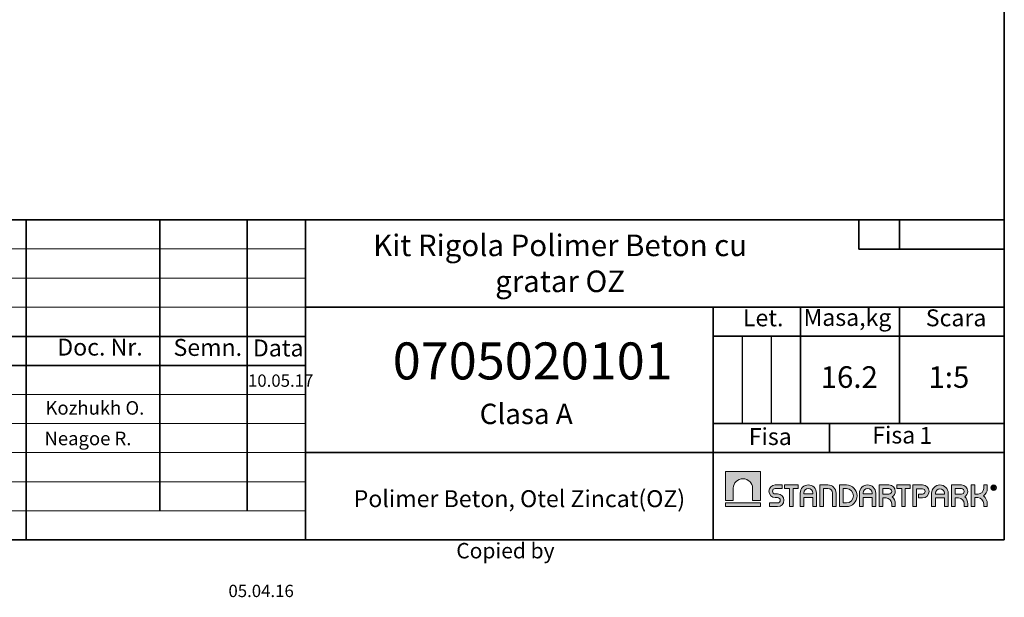
# Model space of a CAD drawing. Units: millimetres. Extents: x 40 to 2075, y -24 to 1455.
# Drawn here: x 1230 to 2075, y -24 to 472 of the extents above; entities that cross this region are included whole.
import ezdxf

# ---------------------------------------------------------------- set-up
doc = ezdxf.new("R2010")
doc.units = ezdxf.units.MM
doc.header["$LTSCALE"] = 5
doc.linetypes.add('SLD-Solid', pattern=[0])
doc.layers.add('_U+0421_U+043B_U+043E_U+0439 1', color=7, linetype='Continuous')
doc.layers.add('FORMAT', color=7, linetype='SLD-Solid')
doc.styles.add('SLDTEXTSTYLE0', font='calibrii.ttf')
doc.styles.add('SLDTEXTSTYLE1', font='calibriz.ttf')

# ---------------------------------------------------------------- blocks, each defined once
blk = doc.blocks.new('SW_NOTE_0')
at = {"layer": 'FORMAT', "color": 0, "insert": (158.3, 24.69), "char_height": 18.5208, "attachment_point": 2, "style": 'SLDTEXTSTYLE0'}
blk.add_mtext('Kit Rigola Polimer Beton cu\\Pgratar OZ', dxfattribs=at)
blk = doc.blocks.new('block 4')
at = {"layer": '_U+0421_U+043B_U+043E_U+0439 1', "true_color": 0x00928d}
h = blk.add_hatch(color=134, dxfattribs=at)
h.dxf.hatch_style = 2
edge = h.paths.add_edge_path()
edge.add_spline(control_points=[(3333.344, -202.7044), (3333.344, -202.7044), (3407.836, -202.7044), (3407.836, -202.7044), (3407.836, -202.7044), (3407.836, -264.3535), (3407.836, -264.3535), (3407.836, -264.3535), (3391.0415, -264.3535), (3391.0415, -264.3535), (3391.0415, -264.3535), (3391.0415, -238.1975), (3391.0415, -238.1975), (3391.0415, -227.0817), (3381.8374, -217.9863), (3370.59, -217.9863), (3359.3392, -217.9863), (3350.1385, -227.0817), (3350.1385, -238.1975), (3350.1385, -238.1975), (3350.1385, -264.3535), (3350.1385, -264.3535), (3350.1385, -264.3535), (3333.344, -264.3535), (3333.344, -264.3535), (3333.344, -264.3535), (3333.344, -202.7044), (3333.344, -202.7044)], knot_values=[0, 0, 0, 0, 1, 1, 1, 2, 2, 2, 3, 3, 3, 4, 4, 4, 5, 5, 5, 6, 6, 6, 7, 7, 7, 8, 8, 8, 9, 9, 9, 9], degree=3, periodic=0)
h = blk.add_hatch(color=134, dxfattribs=at)
h.dxf.hatch_style = 2
h.paths.add_polyline_path([(3333.344, -269.4897), (3407.836, -269.4897), (3407.836, -277.1941), (3333.344, -277.1941)])
at = {"layer": '_U+0421_U+043B_U+043E_U+0439 1', "lineweight": 0}
blk.add_lwpolyline([(3333.344, -269.4897), (3407.836, -269.4897), (3407.836, -277.1941), (3333.344, -277.1941), (3333.344, -269.4897)], dxfattribs=at)
blk.add_open_spline([(3333.344, -202.7044), (3333.344, -202.7044), (3407.836, -202.7044), (3407.836, -202.7044), (3407.836, -202.7044), (3407.836, -264.3535), (3407.836, -264.3535), (3407.836, -264.3535), (3391.0415, -264.3535), (3391.0415, -264.3535), (3391.0415, -264.3535), (3391.0415, -238.1975), (3391.0415, -238.1975), (3391.0415, -227.0817), (3381.8374, -217.9863), (3370.59, -217.9863), (3359.3392, -217.9863), (3350.1385, -227.0817), (3350.1385, -238.1975), (3350.1385, -238.1975), (3350.1385, -264.3535), (3350.1385, -264.3535), (3350.1385, -264.3535), (3333.344, -264.3535), (3333.344, -264.3535), (3333.344, -264.3535), (3333.344, -202.7044), (3333.344, -202.7044)], degree=3, knots=[0, 0, 0, 0, 1, 1, 1, 2, 2, 2, 3, 3, 3, 4, 4, 4, 5, 5, 5, 6, 6, 6, 7, 7, 7, 8, 8, 8, 9, 9, 9, 9], dxfattribs=at)
blk = doc.blocks.new('block 5')
at = {"layer": '_U+0421_U+043B_U+043E_U+0439 1', "true_color": 0x00928d}
h = blk.add_hatch(color=134, dxfattribs=at)
h.dxf.hatch_style = 2
edge = h.paths.add_edge_path()
edge.add_spline(control_points=[(3444.1839, -250.2545), (3444.1839, -250.2545), (3442.8431, -250.2545), (3442.8431, -250.2545), (3442.8431, -250.2545), (3439.2467, -250.2545), (3439.2467, -250.2545), (3436.0235, -250.2545), (3433.4051, -247.6833), (3433.4051, -244.5233), (3433.4051, -241.3632), (3436.0235, -238.7921), (3439.2467, -238.7921), (3439.2467, -238.7921), (3453.8428, -238.7921), (3453.8428, -238.7921), (3453.8428, -238.7921), (3453.8428, -231.1575), (3453.8428, -231.1575), (3453.8428, -231.1575), (3439.2467, -231.1575), (3439.2467, -231.1575), (3431.8172, -231.1575), (3425.7705, -237.1568), (3425.7705, -244.5233), (3425.7705, -251.8897), (3431.8172, -258.0971), (3439.2467, -258.0971), (3439.2467, -258.0971), (3442.8431, -258.0971), (3442.8431, -258.0971), (3442.8431, -258.0971), (3444.1839, -258.0971), (3444.1839, -258.0971), (3447.4071, -258.0971), (3450.0255, -260.6683), (3450.0255, -263.8283), (3450.0255, -266.9884), (3447.4071, -269.5595), (3444.1839, -269.5595), (3444.1839, -269.5595), (3427.0377, -269.5595), (3427.0377, -269.5595), (3427.0377, -269.5595), (3427.0377, -277.1941), (3427.0377, -277.1941), (3427.0377, -277.1941), (3444.1839, -277.1941), (3444.1839, -277.1941), (3451.6134, -277.1941), (3457.6601, -271.1947), (3457.6601, -263.8283), (3457.6601, -256.4619), (3451.6134, -250.2545), (3444.1839, -250.2545)], knot_values=[0, 0, 0, 0, 1, 1, 1, 2, 2, 2, 3, 3, 3, 4, 4, 4, 5, 5, 5, 6, 6, 6, 7, 7, 7, 8, 8, 8, 9, 9, 9, 10, 10, 10, 11, 11, 11, 12, 12, 12, 13, 13, 13, 14, 14, 14, 15, 15, 15, 16, 16, 16, 17, 17, 17, 18, 18, 18, 18], degree=3, periodic=0)
h = blk.add_hatch(color=134, dxfattribs=at)
h.dxf.hatch_style = 2
h.paths.add_polyline_path([(3487.9348, -231.1928), (3459.1774, -231.1928), (3459.1774, -238.7286), (3469.7908, -238.7286), (3469.7908, -277.2956), (3477.3266, -277.2956), (3477.3266, -238.7286), (3487.9348, -238.7286)])
h = blk.add_hatch(color=134, dxfattribs=at)
h.dxf.hatch_style = 2
edge = h.paths.add_edge_path()
edge.add_spline(control_points=[(3509.4837, -231.1928), (3499.9913, -231.1928), (3492.2635, -238.9206), (3492.2635, -248.413), (3492.2635, -248.413), (3492.2635, -277.2956), (3492.2635, -277.2956), (3492.2635, -277.2956), (3499.7993, -277.2956), (3499.7993, -277.2956), (3499.7993, -277.2956), (3499.7993, -257.9747), (3499.7993, -257.9747), (3506.6902, -257.9319), (3516.6665, -257.9173), (3519.1733, -257.9611), (3519.1733, -257.9611), (3519.1733, -277.2956), (3519.1733, -277.2956), (3519.1733, -277.2956), (3526.709, -277.2956), (3526.709, -277.2956), (3526.709, -277.2956), (3526.709, -248.413), (3526.709, -248.413), (3526.709, -238.9206), (3518.9812, -231.1928), (3509.4837, -231.1928)], knot_values=[0, 0, 0, 0, 1, 1, 1, 2, 2, 2, 3, 3, 3, 4, 4, 4, 5, 5, 5, 6, 6, 6, 7, 7, 7, 8, 8, 8, 9, 9, 9, 9], degree=3, periodic=0)
edge = h.paths.add_edge_path()
edge.add_spline(control_points=[(3519.1733, -250.4273), (3516.7885, -250.3475), (3507.3558, -250.3501), (3499.7993, -250.415), (3499.7993, -250.415), (3499.7993, -248.413), (3499.7993, -248.413), (3499.7993, -243.0725), (3504.1433, -238.7286), (3509.4837, -238.7286), (3514.8293, -238.7286), (3519.1733, -243.0725), (3519.1733, -248.413), (3519.1733, -248.413), (3519.1733, -250.4273), (3519.1733, -250.4273)], knot_values=[0, 0, 0, 0, 1, 1, 1, 2, 2, 2, 3, 3, 3, 4, 4, 4, 5, 5, 5, 5], degree=3, periodic=0)
h = blk.add_hatch(color=134, dxfattribs=at)
h.dxf.hatch_style = 2
edge = h.paths.add_edge_path()
edge.add_spline(control_points=[(3551.221, -231.1928), (3551.221, -231.1928), (3541.4795, -231.1928), (3541.4795, -231.1928), (3541.4795, -231.1928), (3537.7688, -231.1928), (3537.7688, -231.1928), (3537.7688, -231.1928), (3534.0009, -231.1928), (3534.0009, -231.1928), (3534.0009, -231.1928), (3534.0009, -277.2956), (3534.0009, -277.2956), (3534.0009, -277.2956), (3541.5366, -277.2956), (3541.5366, -277.2956), (3541.5366, -277.2956), (3541.4886, -238.7286), (3541.4886, -238.7286), (3541.4886, -238.7286), (3551.221, -238.7286), (3551.221, -238.7286), (3556.5615, -238.7286), (3560.9054, -243.0725), (3560.9054, -248.413), (3560.9054, -248.413), (3560.9054, -277.2956), (3560.9054, -277.2956), (3560.9054, -277.2956), (3568.4412, -277.2956), (3568.4412, -277.2956), (3568.4412, -277.2956), (3568.4412, -248.413), (3568.4412, -248.413), (3568.4412, -238.9206), (3560.7134, -231.1928), (3551.221, -231.1928)], knot_values=[0, 0, 0, 0, 1, 1, 1, 2, 2, 2, 3, 3, 3, 4, 4, 4, 5, 5, 5, 6, 6, 6, 7, 7, 7, 8, 8, 8, 9, 9, 9, 10, 10, 10, 11, 11, 11, 12, 12, 12, 12], degree=3, periodic=0)
h = blk.add_hatch(color=134, dxfattribs=at)
h.dxf.hatch_style = 2
edge = h.paths.add_edge_path()
edge.add_spline(control_points=[(3590.3327, -231.2862), (3590.3327, -231.2862), (3575.733, -231.2862), (3575.733, -231.2862), (3575.733, -231.2862), (3575.733, -277.2956), (3575.733, -277.2956), (3575.733, -277.2956), (3579.7187, -277.2956), (3579.7187, -277.2956), (3579.7187, -277.2956), (3583.3653, -277.2956), (3583.3653, -277.2956), (3583.3653, -277.2956), (3590.3327, -277.2956), (3590.3327, -277.2956), (3603.0007, -277.2956), (3613.3059, -266.9898), (3613.3059, -254.3225), (3613.3059, -241.6604), (3603.0007, -231.2862), (3590.3327, -231.2862)], knot_values=[0, 0, 0, 0, 1, 1, 1, 2, 2, 2, 3, 3, 3, 4, 4, 4, 5, 5, 5, 6, 6, 6, 7, 7, 7, 7], degree=3, periodic=0)
edge = h.paths.add_edge_path()
edge.add_spline(control_points=[(3590.3327, -269.5901), (3590.3327, -269.5901), (3583.3653, -269.5901), (3583.3653, -269.5901), (3583.3653, -269.5901), (3583.3653, -239.0598), (3583.3653, -239.0598), (3583.3653, -239.0598), (3590.3327, -239.0598), (3590.3327, -239.0598), (3598.7548, -239.0598), (3605.6, -245.9056), (3605.6, -254.3225), (3605.6, -262.7442), (3598.7548, -269.5901), (3590.3327, -269.5901)], knot_values=[0, 0, 0, 0, 1, 1, 1, 2, 2, 2, 3, 3, 3, 4, 4, 4, 5, 5, 5, 5], degree=3, periodic=0)
h = blk.add_hatch(color=134, dxfattribs=at)
h.dxf.hatch_style = 2
edge = h.paths.add_edge_path()
edge.add_spline(control_points=[(3635.5001, -231.1928), (3626.0078, -231.1928), (3618.28, -238.9206), (3618.28, -248.413), (3618.28, -248.413), (3618.28, -277.2956), (3618.28, -277.2956), (3618.28, -277.2956), (3625.8158, -277.2956), (3625.8158, -277.2956), (3625.8158, -277.2956), (3625.8158, -257.988), (3625.8158, -257.988), (3632.2668, -257.9345), (3642.4209, -257.9128), (3645.1897, -257.9611), (3645.1897, -257.9611), (3645.1897, -277.2956), (3645.1897, -277.2956), (3645.1897, -277.2956), (3652.7255, -277.2956), (3652.7255, -277.2956), (3652.7255, -277.2956), (3652.7255, -248.413), (3652.7255, -248.413), (3652.7255, -238.9206), (3644.9977, -231.1928), (3635.5001, -231.1928)], knot_values=[0, 0, 0, 0, 1, 1, 1, 2, 2, 2, 3, 3, 3, 4, 4, 4, 5, 5, 5, 6, 6, 6, 7, 7, 7, 8, 8, 8, 9, 9, 9, 9], degree=3, periodic=0)
edge = h.paths.add_edge_path()
edge.add_spline(control_points=[(3645.1897, -250.4273), (3642.5792, -250.34), (3633.3385, -250.3514), (3625.8158, -250.4351), (3625.8158, -250.4351), (3625.8158, -248.413), (3625.8158, -248.413), (3625.8158, -243.0725), (3630.1597, -238.7286), (3635.5001, -238.7286), (3640.8458, -238.7286), (3645.1897, -243.0725), (3645.1897, -248.413), (3645.1897, -248.413), (3645.1897, -250.4273), (3645.1897, -250.4273)], knot_values=[0, 0, 0, 0, 1, 1, 1, 2, 2, 2, 3, 3, 3, 4, 4, 4, 5, 5, 5, 5], degree=3, periodic=0)
h = blk.add_hatch(color=134, dxfattribs=at)
h.dxf.hatch_style = 2
edge = h.paths.add_edge_path()
edge.add_spline(control_points=[(3694.3331, -244.8346), (3694.3331, -237.3826), (3688.2687, -231.3181), (3680.8159, -231.3181), (3680.8159, -231.3181), (3660.0173, -231.3181), (3660.0173, -231.3181), (3660.0173, -231.3181), (3660.0173, -236.5155), (3660.0173, -236.5155), (3660.0173, -236.5155), (3660.0173, -238.9486), (3660.0173, -238.9486), (3660.0173, -238.9486), (3660.0173, -277.2956), (3660.0173, -277.2956), (3660.0173, -277.2956), (3667.6478, -277.2956), (3667.6478, -277.2956), (3667.6478, -277.2956), (3667.6478, -258.3508), (3667.6478, -258.3508), (3667.6478, -258.3508), (3674.9163, -258.3508), (3674.9163, -258.3508), (3681.5153, -259.0135), (3686.7026, -264.534), (3686.7026, -271.3045), (3686.7026, -271.3045), (3686.7026, -277.2956), (3686.7026, -277.2956), (3686.7026, -277.2956), (3694.3331, -277.2956), (3694.3331, -277.2956), (3694.3331, -277.2956), (3694.3331, -271.3045), (3694.3331, -271.3045), (3694.3331, -265.4029), (3691.8212, -260.1008), (3687.8444, -256.3235), (3691.7187, -253.9439), (3694.3331, -249.7044), (3694.3331, -244.8346)], knot_values=[0, 0, 0, 0, 1, 1, 1, 2, 2, 2, 3, 3, 3, 4, 4, 4, 5, 5, 5, 6, 6, 6, 7, 7, 7, 8, 8, 8, 9, 9, 9, 10, 10, 10, 11, 11, 11, 12, 12, 12, 13, 13, 13, 14, 14, 14, 14], degree=3, periodic=0)
edge = h.paths.add_edge_path()
edge.add_spline(control_points=[(3680.8159, -250.7203), (3680.8159, -250.7203), (3674.915, -250.7203), (3674.915, -250.7203), (3674.4855, -250.6928), (3668.2849, -250.5932), (3667.6478, -250.5896), (3667.6478, -250.5896), (3667.6478, -238.9486), (3667.6478, -238.9486), (3667.6478, -238.9486), (3680.8159, -238.9486), (3680.8159, -238.9486), (3684.0648, -238.9486), (3686.7026, -241.5867), (3686.7026, -244.8346), (3686.7026, -248.0822), (3684.0648, -250.7203), (3680.8159, -250.7203)], knot_values=[0, 0, 0, 0, 1, 1, 1, 2, 2, 2, 3, 3, 3, 4, 4, 4, 5, 5, 5, 6, 6, 6, 6], degree=3, periodic=0)
h = blk.add_hatch(color=134, dxfattribs=at)
h.dxf.hatch_style = 2
h.paths.add_polyline_path([(3726.1028, -231.1928), (3697.3455, -231.1928), (3697.3455, -238.7286), (3707.9589, -238.7286), (3707.9589, -277.2956), (3715.4946, -277.2956), (3715.4946, -238.7286), (3726.1028, -238.7286)])
h = blk.add_hatch(color=134, dxfattribs=at)
h.dxf.hatch_style = 2
edge = h.paths.add_edge_path()
edge.add_spline(control_points=[(3752.3537, -231.2712), (3752.3537, -231.2712), (3731.496, -231.2712), (3731.496, -231.2712), (3731.496, -231.2712), (3731.4555, -277.2956), (3731.4555, -277.2956), (3731.4555, -277.2956), (3739.6395, -277.2956), (3739.6395, -277.2956), (3739.6395, -277.2956), (3739.6395, -239.4552), (3739.6395, -239.4552), (3739.6395, -239.4552), (3752.3537, -239.4552), (3752.3537, -239.4552), (3755.4513, -239.4552), (3757.9702, -241.974), (3757.9702, -245.0716), (3757.9702, -248.1692), (3755.4513, -250.6882), (3752.3537, -250.6882), (3752.3537, -250.6882), (3743.6726, -250.6882), (3743.6726, -250.6882), (3743.6726, -250.6882), (3743.6726, -258.872), (3743.6726, -258.872), (3743.6726, -258.872), (3752.3537, -258.872), (3752.3537, -258.872), (3759.9638, -258.872), (3766.1542, -252.6818), (3766.1542, -245.0716), (3766.1542, -237.4614), (3759.9638, -231.2712), (3752.3537, -231.2712)], knot_values=[0, 0, 0, 0, 1, 1, 1, 2, 2, 2, 3, 3, 3, 4, 4, 4, 5, 5, 5, 6, 6, 6, 7, 7, 7, 8, 8, 8, 9, 9, 9, 10, 10, 10, 11, 11, 11, 12, 12, 12, 12], degree=3, periodic=0)
h = blk.add_hatch(color=134, dxfattribs=at)
h.dxf.hatch_style = 2
edge = h.paths.add_edge_path()
edge.add_spline(control_points=[(3789.2631, -231.2593), (3779.5443, -231.2593), (3771.6384, -239.1653), (3771.6384, -248.8814), (3771.6384, -248.8814), (3771.6384, -277.2956), (3771.6384, -277.2956), (3771.6384, -277.2956), (3779.8224, -277.2956), (3779.8224, -277.2956), (3779.8224, -277.2956), (3779.8224, -258.804), (3779.8224, -258.804), (3779.8224, -258.804), (3798.701, -258.804), (3798.701, -258.804), (3798.701, -258.804), (3798.701, -277.2956), (3798.701, -277.2956), (3798.701, -277.2956), (3806.8849, -277.2956), (3806.8849, -277.2956), (3806.8849, -277.2956), (3806.8849, -248.8814), (3806.8849, -248.8814), (3806.8849, -239.1653), (3798.979, -231.2593), (3789.2631, -231.2593)], knot_values=[0, 0, 0, 0, 1, 1, 1, 2, 2, 2, 3, 3, 3, 4, 4, 4, 5, 5, 5, 6, 6, 6, 7, 7, 7, 8, 8, 8, 9, 9, 9, 9], degree=3, periodic=0)
edge = h.paths.add_edge_path()
edge.add_spline(control_points=[(3798.701, -250.6764), (3798.701, -250.6764), (3779.8224, -250.6764), (3779.8224, -250.6764), (3779.8224, -250.6764), (3779.8224, -248.8814), (3779.8224, -248.8814), (3779.8224, -243.6779), (3784.0568, -239.4433), (3789.2631, -239.4433), (3794.4665, -239.4433), (3798.701, -243.6779), (3798.701, -248.8814), (3798.701, -248.8814), (3798.701, -250.6764), (3798.701, -250.6764)], knot_values=[0, 0, 0, 0, 1, 1, 1, 2, 2, 2, 3, 3, 3, 4, 4, 4, 5, 5, 5, 5], degree=3, periodic=0)
h = blk.add_hatch(color=134, dxfattribs=at)
h.dxf.hatch_style = 2
edge = h.paths.add_edge_path()
edge.add_spline(control_points=[(3848.5245, -244.8886), (3848.5245, -237.3871), (3842.4197, -231.2822), (3834.9186, -231.2822), (3834.9186, -231.2822), (3813.98, -231.2822), (3813.98, -231.2822), (3813.98, -231.2822), (3813.98, -236.5143), (3813.98, -236.5143), (3813.98, -236.5143), (3813.98, -238.9636), (3813.98, -238.9636), (3813.98, -238.9636), (3813.98, -277.2956), (3813.98, -277.2956), (3813.98, -277.2956), (3821.6613, -277.2956), (3821.6613, -277.2956), (3821.6613, -277.2956), (3821.6613, -258.4947), (3821.6613, -258.4947), (3821.6613, -258.4947), (3828.9789, -258.4947), (3828.9789, -258.4947), (3835.6219, -259.1621), (3840.8439, -264.7193), (3840.8439, -271.5351), (3840.8439, -271.5351), (3840.8439, -277.2956), (3840.8439, -277.2956), (3840.8439, -277.2956), (3848.5245, -277.2956), (3848.5245, -277.2956), (3848.5245, -277.2956), (3848.5245, -271.5351), (3848.5245, -271.5351), (3848.5245, -265.594), (3845.996, -260.2566), (3841.9931, -256.454), (3845.8933, -254.0587), (3848.5245, -249.7908), (3848.5245, -244.8886)], knot_values=[0, 0, 0, 0, 1, 1, 1, 2, 2, 2, 3, 3, 3, 4, 4, 4, 5, 5, 5, 6, 6, 6, 7, 7, 7, 8, 8, 8, 9, 9, 9, 10, 10, 10, 11, 11, 11, 12, 12, 12, 13, 13, 13, 14, 14, 14, 14], degree=3, periodic=0)
edge = h.paths.add_edge_path()
edge.add_spline(control_points=[(3834.9186, -250.8136), (3834.9186, -250.8136), (3828.9775, -250.8136), (3828.9775, -250.8136), (3828.6296, -250.7913), (3823.7131, -250.7216), (3821.6613, -250.6936), (3821.6613, -250.6936), (3821.6613, -238.9636), (3821.6613, -238.9636), (3821.6613, -238.9636), (3834.9186, -238.9636), (3834.9186, -238.9636), (3838.1874, -238.9636), (3840.8439, -241.6191), (3840.8439, -244.8886), (3840.8439, -248.1579), (3838.1874, -250.8136), (3834.9186, -250.8136)], knot_values=[0, 0, 0, 0, 1, 1, 1, 2, 2, 2, 3, 3, 3, 4, 4, 4, 5, 5, 5, 6, 6, 6, 6], degree=3, periodic=0)
h = blk.add_hatch(color=134, dxfattribs=at)
h.dxf.hatch_style = 2
edge = h.paths.add_edge_path()
edge.add_spline(control_points=[(3890.001, -238.5786), (3890.001, -238.5786), (3890.001, -231.2595), (3890.001, -231.2595), (3890.001, -231.2595), (3882.3571, -231.2595), (3882.3571, -231.2595), (3882.3571, -231.2595), (3882.3571, -238.5786), (3882.3571, -238.5786), (3882.3571, -245.1954), (3876.972, -250.5806), (3870.3557, -250.5806), (3870.3557, -250.5806), (3869.9792, -250.5806), (3869.9792, -250.5806), (3869.7347, -250.572), (3869.4964, -250.5436), (3869.2501, -250.5436), (3869.2501, -250.5436), (3863.4594, -250.5436), (3863.4594, -250.5436), (3863.4594, -250.5436), (3863.4594, -231.2595), (3863.4594, -231.2595), (3863.4594, -231.2595), (3855.8163, -231.2595), (3855.8163, -231.2595), (3855.8163, -231.2595), (3855.8163, -277.2954), (3855.8163, -277.2954), (3855.8163, -277.2954), (3863.4594, -277.2954), (3863.4594, -277.2954), (3863.4594, -277.2954), (3863.4594, -258.2239), (3863.4594, -258.2239), (3863.4594, -258.2239), (3869.616, -258.2239), (3869.616, -258.2239), (3876.6708, -258.4228), (3882.3571, -264.192), (3882.3571, -271.2943), (3882.3571, -271.2943), (3882.3571, -277.2956), (3882.3571, -277.2956), (3882.3571, -277.2956), (3890.001, -277.2956), (3890.001, -277.2956), (3890.001, -277.2956), (3890.001, -271.2943), (3890.001, -271.2943), (3890.001, -264.4853), (3886.6862, -258.4485), (3881.6023, -254.6621), (3886.672, -251.1062), (3890.001, -245.2284), (3890.001, -238.5786)], knot_values=[0, 0, 0, 0, 1, 1, 1, 2, 2, 2, 3, 3, 3, 4, 4, 4, 5, 5, 5, 6, 6, 6, 7, 7, 7, 8, 8, 8, 9, 9, 9, 10, 10, 10, 11, 11, 11, 12, 12, 12, 13, 13, 13, 14, 14, 14, 15, 15, 15, 16, 16, 16, 17, 17, 17, 18, 18, 18, 19, 19, 19, 19], degree=3, periodic=0)
at = {"layer": '_U+0421_U+043B_U+043E_U+0439 1', "lineweight": 0}
for points in [[(3487.9348, -231.1928), (3459.1774, -231.1928), (3459.1774, -238.7286), (3469.7908, -238.7286), (3469.7908, -277.2956), (3477.3266, -277.2956), (3477.3266, -238.7286), (3487.9348, -238.7286), (3487.9348, -231.1928)], [(3726.1028, -231.1928), (3697.3455, -231.1928), (3697.3455, -238.7286), (3707.9589, -238.7286), (3707.9589, -277.2956), (3715.4946, -277.2956), (3715.4946, -238.7286), (3726.1028, -238.7286), (3726.1028, -231.1928)]]:
    blk.add_lwpolyline(points, dxfattribs=at)
for points, knots in [([(3444.1839, -250.2545), (3444.1839, -250.2545), (3442.8431, -250.2545), (3442.8431, -250.2545), (3442.8431, -250.2545), (3439.2467, -250.2545), (3439.2467, -250.2545), (3436.0235, -250.2545), (3433.4051, -247.6833), (3433.4051, -244.5233), (3433.4051, -241.3632), (3436.0235, -238.7921), (3439.2467, -238.7921), (3439.2467, -238.7921), (3453.8428, -238.7921), (3453.8428, -238.7921), (3453.8428, -238.7921), (3453.8428, -231.1575), (3453.8428, -231.1575), (3453.8428, -231.1575), (3439.2467, -231.1575), (3439.2467, -231.1575), (3431.8172, -231.1575), (3425.7705, -237.1568), (3425.7705, -244.5233), (3425.7705, -251.8897), (3431.8172, -258.0971), (3439.2467, -258.0971), (3439.2467, -258.0971), (3442.8431, -258.0971), (3442.8431, -258.0971), (3442.8431, -258.0971), (3444.1839, -258.0971), (3444.1839, -258.0971), (3447.4071, -258.0971), (3450.0255, -260.6683), (3450.0255, -263.8283), (3450.0255, -266.9884), (3447.4071, -269.5595), (3444.1839, -269.5595), (3444.1839, -269.5595), (3427.0377, -269.5595), (3427.0377, -269.5595), (3427.0377, -269.5595), (3427.0377, -277.1941), (3427.0377, -277.1941), (3427.0377, -277.1941), (3444.1839, -277.1941), (3444.1839, -277.1941), (3451.6134, -277.1941), (3457.6601, -271.1947), (3457.6601, -263.8283), (3457.6601, -256.4619), (3451.6134, -250.2545), (3444.1839, -250.2545)], [0, 0, 0, 0, 1, 1, 1, 2, 2, 2, 3, 3, 3, 4, 4, 4, 5, 5, 5, 6, 6, 6, 7, 7, 7, 8, 8, 8, 9, 9, 9, 10, 10, 10, 11, 11, 11, 12, 12, 12, 13, 13, 13, 14, 14, 14, 15, 15, 15, 16, 16, 16, 17, 17, 17, 18, 18, 18, 18]), ([(3509.4837, -231.1928), (3499.9913, -231.1928), (3492.2635, -238.9206), (3492.2635, -248.413), (3492.2635, -248.413), (3492.2635, -277.2956), (3492.2635, -277.2956), (3492.2635, -277.2956), (3499.7993, -277.2956), (3499.7993, -277.2956), (3499.7993, -277.2956), (3499.7993, -257.9747), (3499.7993, -257.9747), (3506.6902, -257.9319), (3516.6665, -257.9173), (3519.1733, -257.9611), (3519.1733, -257.9611), (3519.1733, -277.2956), (3519.1733, -277.2956), (3519.1733, -277.2956), (3526.709, -277.2956), (3526.709, -277.2956), (3526.709, -277.2956), (3526.709, -248.413), (3526.709, -248.413), (3526.709, -238.9206), (3518.9812, -231.1928), (3509.4837, -231.1928)], [0, 0, 0, 0, 1, 1, 1, 2, 2, 2, 3, 3, 3, 4, 4, 4, 5, 5, 5, 6, 6, 6, 7, 7, 7, 8, 8, 8, 9, 9, 9, 9]), ([(3519.1733, -250.4273), (3516.7885, -250.3475), (3507.3558, -250.3501), (3499.7993, -250.415), (3499.7993, -250.415), (3499.7993, -248.413), (3499.7993, -248.413), (3499.7993, -243.0725), (3504.1433, -238.7286), (3509.4837, -238.7286), (3514.8293, -238.7286), (3519.1733, -243.0725), (3519.1733, -248.413), (3519.1733, -248.413), (3519.1733, -250.4273), (3519.1733, -250.4273)], [0, 0, 0, 0, 1, 1, 1, 2, 2, 2, 3, 3, 3, 4, 4, 4, 5, 5, 5, 5]), ([(3551.221, -231.1928), (3551.221, -231.1928), (3541.4795, -231.1928), (3541.4795, -231.1928), (3541.4795, -231.1928), (3537.7688, -231.1928), (3537.7688, -231.1928), (3537.7688, -231.1928), (3534.0009, -231.1928), (3534.0009, -231.1928), (3534.0009, -231.1928), (3534.0009, -277.2956), (3534.0009, -277.2956), (3534.0009, -277.2956), (3541.5366, -277.2956), (3541.5366, -277.2956), (3541.5366, -277.2956), (3541.4886, -238.7286), (3541.4886, -238.7286), (3541.4886, -238.7286), (3551.221, -238.7286), (3551.221, -238.7286), (3556.5615, -238.7286), (3560.9054, -243.0725), (3560.9054, -248.413), (3560.9054, -248.413), (3560.9054, -277.2956), (3560.9054, -277.2956), (3560.9054, -277.2956), (3568.4412, -277.2956), (3568.4412, -277.2956), (3568.4412, -277.2956), (3568.4412, -248.413), (3568.4412, -248.413), (3568.4412, -238.9206), (3560.7134, -231.1928), (3551.221, -231.1928)], [0, 0, 0, 0, 1, 1, 1, 2, 2, 2, 3, 3, 3, 4, 4, 4, 5, 5, 5, 6, 6, 6, 7, 7, 7, 8, 8, 8, 9, 9, 9, 10, 10, 10, 11, 11, 11, 12, 12, 12, 12]), ([(3590.3327, -231.2862), (3590.3327, -231.2862), (3575.733, -231.2862), (3575.733, -231.2862), (3575.733, -231.2862), (3575.733, -277.2956), (3575.733, -277.2956), (3575.733, -277.2956), (3579.7187, -277.2956), (3579.7187, -277.2956), (3579.7187, -277.2956), (3583.3653, -277.2956), (3583.3653, -277.2956), (3583.3653, -277.2956), (3590.3327, -277.2956), (3590.3327, -277.2956), (3603.0007, -277.2956), (3613.3059, -266.9898), (3613.3059, -254.3225), (3613.3059, -241.6604), (3603.0007, -231.2862), (3590.3327, -231.2862)], [0, 0, 0, 0, 1, 1, 1, 2, 2, 2, 3, 3, 3, 4, 4, 4, 5, 5, 5, 6, 6, 6, 7, 7, 7, 7]), ([(3590.3327, -269.5901), (3590.3327, -269.5901), (3583.3653, -269.5901), (3583.3653, -269.5901), (3583.3653, -269.5901), (3583.3653, -239.0598), (3583.3653, -239.0598), (3583.3653, -239.0598), (3590.3327, -239.0598), (3590.3327, -239.0598), (3598.7548, -239.0598), (3605.6, -245.9056), (3605.6, -254.3225), (3605.6, -262.7442), (3598.7548, -269.5901), (3590.3327, -269.5901)], [0, 0, 0, 0, 1, 1, 1, 2, 2, 2, 3, 3, 3, 4, 4, 4, 5, 5, 5, 5]), ([(3635.5001, -231.1928), (3626.0078, -231.1928), (3618.28, -238.9206), (3618.28, -248.413), (3618.28, -248.413), (3618.28, -277.2956), (3618.28, -277.2956), (3618.28, -277.2956), (3625.8158, -277.2956), (3625.8158, -277.2956), (3625.8158, -277.2956), (3625.8158, -257.988), (3625.8158, -257.988), (3632.2668, -257.9345), (3642.4209, -257.9128), (3645.1897, -257.9611), (3645.1897, -257.9611), (3645.1897, -277.2956), (3645.1897, -277.2956), (3645.1897, -277.2956), (3652.7255, -277.2956), (3652.7255, -277.2956), (3652.7255, -277.2956), (3652.7255, -248.413), (3652.7255, -248.413), (3652.7255, -238.9206), (3644.9977, -231.1928), (3635.5001, -231.1928)], [0, 0, 0, 0, 1, 1, 1, 2, 2, 2, 3, 3, 3, 4, 4, 4, 5, 5, 5, 6, 6, 6, 7, 7, 7, 8, 8, 8, 9, 9, 9, 9]), ([(3645.1897, -250.4273), (3642.5792, -250.34), (3633.3385, -250.3514), (3625.8158, -250.4351), (3625.8158, -250.4351), (3625.8158, -248.413), (3625.8158, -248.413), (3625.8158, -243.0725), (3630.1597, -238.7286), (3635.5001, -238.7286), (3640.8458, -238.7286), (3645.1897, -243.0725), (3645.1897, -248.413), (3645.1897, -248.413), (3645.1897, -250.4273), (3645.1897, -250.4273)], [0, 0, 0, 0, 1, 1, 1, 2, 2, 2, 3, 3, 3, 4, 4, 4, 5, 5, 5, 5]), ([(3694.3331, -244.8346), (3694.3331, -237.3826), (3688.2687, -231.3181), (3680.8159, -231.3181), (3680.8159, -231.3181), (3660.0173, -231.3181), (3660.0173, -231.3181), (3660.0173, -231.3181), (3660.0173, -236.5155), (3660.0173, -236.5155), (3660.0173, -236.5155), (3660.0173, -238.9486), (3660.0173, -238.9486), (3660.0173, -238.9486), (3660.0173, -277.2956), (3660.0173, -277.2956), (3660.0173, -277.2956), (3667.6478, -277.2956), (3667.6478, -277.2956), (3667.6478, -277.2956), (3667.6478, -258.3508), (3667.6478, -258.3508), (3667.6478, -258.3508), (3674.9163, -258.3508), (3674.9163, -258.3508), (3681.5153, -259.0135), (3686.7026, -264.534), (3686.7026, -271.3045), (3686.7026, -271.3045), (3686.7026, -277.2956), (3686.7026, -277.2956), (3686.7026, -277.2956), (3694.3331, -277.2956), (3694.3331, -277.2956), (3694.3331, -277.2956), (3694.3331, -271.3045), (3694.3331, -271.3045), (3694.3331, -265.4029), (3691.8212, -260.1008), (3687.8444, -256.3235), (3691.7187, -253.9439), (3694.3331, -249.7044), (3694.3331, -244.8346)], [0, 0, 0, 0, 1, 1, 1, 2, 2, 2, 3, 3, 3, 4, 4, 4, 5, 5, 5, 6, 6, 6, 7, 7, 7, 8, 8, 8, 9, 9, 9, 10, 10, 10, 11, 11, 11, 12, 12, 12, 13, 13, 13, 14, 14, 14, 14]), ([(3680.8159, -250.7203), (3680.8159, -250.7203), (3674.915, -250.7203), (3674.915, -250.7203), (3674.4855, -250.6928), (3668.2849, -250.5932), (3667.6478, -250.5896), (3667.6478, -250.5896), (3667.6478, -238.9486), (3667.6478, -238.9486), (3667.6478, -238.9486), (3680.8159, -238.9486), (3680.8159, -238.9486), (3684.0648, -238.9486), (3686.7026, -241.5867), (3686.7026, -244.8346), (3686.7026, -248.0822), (3684.0648, -250.7203), (3680.8159, -250.7203)], [0, 0, 0, 0, 1, 1, 1, 2, 2, 2, 3, 3, 3, 4, 4, 4, 5, 5, 5, 6, 6, 6, 6]), ([(3752.3537, -231.2712), (3752.3537, -231.2712), (3731.496, -231.2712), (3731.496, -231.2712), (3731.496, -231.2712), (3731.4555, -277.2956), (3731.4555, -277.2956), (3731.4555, -277.2956), (3739.6395, -277.2956), (3739.6395, -277.2956), (3739.6395, -277.2956), (3739.6395, -239.4552), (3739.6395, -239.4552), (3739.6395, -239.4552), (3752.3537, -239.4552), (3752.3537, -239.4552), (3755.4513, -239.4552), (3757.9702, -241.974), (3757.9702, -245.0716), (3757.9702, -248.1692), (3755.4513, -250.6882), (3752.3537, -250.6882), (3752.3537, -250.6882), (3743.6726, -250.6882), (3743.6726, -250.6882), (3743.6726, -250.6882), (3743.6726, -258.872), (3743.6726, -258.872), (3743.6726, -258.872), (3752.3537, -258.872), (3752.3537, -258.872), (3759.9638, -258.872), (3766.1542, -252.6818), (3766.1542, -245.0716), (3766.1542, -237.4614), (3759.9638, -231.2712), (3752.3537, -231.2712)], [0, 0, 0, 0, 1, 1, 1, 2, 2, 2, 3, 3, 3, 4, 4, 4, 5, 5, 5, 6, 6, 6, 7, 7, 7, 8, 8, 8, 9, 9, 9, 10, 10, 10, 11, 11, 11, 12, 12, 12, 12]), ([(3789.2631, -231.2593), (3779.5443, -231.2593), (3771.6384, -239.1653), (3771.6384, -248.8814), (3771.6384, -248.8814), (3771.6384, -277.2956), (3771.6384, -277.2956), (3771.6384, -277.2956), (3779.8224, -277.2956), (3779.8224, -277.2956), (3779.8224, -277.2956), (3779.8224, -258.804), (3779.8224, -258.804), (3779.8224, -258.804), (3798.701, -258.804), (3798.701, -258.804), (3798.701, -258.804), (3798.701, -277.2956), (3798.701, -277.2956), (3798.701, -277.2956), (3806.8849, -277.2956), (3806.8849, -277.2956), (3806.8849, -277.2956), (3806.8849, -248.8814), (3806.8849, -248.8814), (3806.8849, -239.1653), (3798.979, -231.2593), (3789.2631, -231.2593)], [0, 0, 0, 0, 1, 1, 1, 2, 2, 2, 3, 3, 3, 4, 4, 4, 5, 5, 5, 6, 6, 6, 7, 7, 7, 8, 8, 8, 9, 9, 9, 9]), ([(3798.701, -250.6764), (3798.701, -250.6764), (3779.8224, -250.6764), (3779.8224, -250.6764), (3779.8224, -250.6764), (3779.8224, -248.8814), (3779.8224, -248.8814), (3779.8224, -243.6779), (3784.0568, -239.4433), (3789.2631, -239.4433), (3794.4665, -239.4433), (3798.701, -243.6779), (3798.701, -248.8814), (3798.701, -248.8814), (3798.701, -250.6764), (3798.701, -250.6764)], [0, 0, 0, 0, 1, 1, 1, 2, 2, 2, 3, 3, 3, 4, 4, 4, 5, 5, 5, 5]), ([(3848.5245, -244.8886), (3848.5245, -237.3871), (3842.4197, -231.2822), (3834.9186, -231.2822), (3834.9186, -231.2822), (3813.98, -231.2822), (3813.98, -231.2822), (3813.98, -231.2822), (3813.98, -236.5143), (3813.98, -236.5143), (3813.98, -236.5143), (3813.98, -238.9636), (3813.98, -238.9636), (3813.98, -238.9636), (3813.98, -277.2956), (3813.98, -277.2956), (3813.98, -277.2956), (3821.6613, -277.2956), (3821.6613, -277.2956), (3821.6613, -277.2956), (3821.6613, -258.4947), (3821.6613, -258.4947), (3821.6613, -258.4947), (3828.9789, -258.4947), (3828.9789, -258.4947), (3835.6219, -259.1621), (3840.8439, -264.7193), (3840.8439, -271.5351), (3840.8439, -271.5351), (3840.8439, -277.2956), (3840.8439, -277.2956), (3840.8439, -277.2956), (3848.5245, -277.2956), (3848.5245, -277.2956), (3848.5245, -277.2956), (3848.5245, -271.5351), (3848.5245, -271.5351), (3848.5245, -265.594), (3845.996, -260.2566), (3841.9931, -256.454), (3845.8933, -254.0587), (3848.5245, -249.7908), (3848.5245, -244.8886)], [0, 0, 0, 0, 1, 1, 1, 2, 2, 2, 3, 3, 3, 4, 4, 4, 5, 5, 5, 6, 6, 6, 7, 7, 7, 8, 8, 8, 9, 9, 9, 10, 10, 10, 11, 11, 11, 12, 12, 12, 13, 13, 13, 14, 14, 14, 14]), ([(3834.9186, -250.8136), (3834.9186, -250.8136), (3828.9775, -250.8136), (3828.9775, -250.8136), (3828.6296, -250.7913), (3823.7131, -250.7216), (3821.6613, -250.6936), (3821.6613, -250.6936), (3821.6613, -238.9636), (3821.6613, -238.9636), (3821.6613, -238.9636), (3834.9186, -238.9636), (3834.9186, -238.9636), (3838.1874, -238.9636), (3840.8439, -241.6191), (3840.8439, -244.8886), (3840.8439, -248.1579), (3838.1874, -250.8136), (3834.9186, -250.8136)], [0, 0, 0, 0, 1, 1, 1, 2, 2, 2, 3, 3, 3, 4, 4, 4, 5, 5, 5, 6, 6, 6, 6]), ([(3890.001, -238.5786), (3890.001, -238.5786), (3890.001, -231.2595), (3890.001, -231.2595), (3890.001, -231.2595), (3882.3571, -231.2595), (3882.3571, -231.2595), (3882.3571, -231.2595), (3882.3571, -238.5786), (3882.3571, -238.5786), (3882.3571, -245.1954), (3876.972, -250.5806), (3870.3557, -250.5806), (3870.3557, -250.5806), (3869.9792, -250.5806), (3869.9792, -250.5806), (3869.7347, -250.572), (3869.4964, -250.5436), (3869.2501, -250.5436), (3869.2501, -250.5436), (3863.4594, -250.5436), (3863.4594, -250.5436), (3863.4594, -250.5436), (3863.4594, -231.2595), (3863.4594, -231.2595), (3863.4594, -231.2595), (3855.8163, -231.2595), (3855.8163, -231.2595), (3855.8163, -231.2595), (3855.8163, -277.2954), (3855.8163, -277.2954), (3855.8163, -277.2954), (3863.4594, -277.2954), (3863.4594, -277.2954), (3863.4594, -277.2954), (3863.4594, -258.2239), (3863.4594, -258.2239), (3863.4594, -258.2239), (3869.616, -258.2239), (3869.616, -258.2239), (3876.6708, -258.4228), (3882.3571, -264.192), (3882.3571, -271.2943), (3882.3571, -271.2943), (3882.3571, -277.2956), (3882.3571, -277.2956), (3882.3571, -277.2956), (3890.001, -277.2956), (3890.001, -277.2956), (3890.001, -277.2956), (3890.001, -271.2943), (3890.001, -271.2943), (3890.001, -264.4853), (3886.6862, -258.4485), (3881.6023, -254.6621), (3886.672, -251.1062), (3890.001, -245.2284), (3890.001, -238.5786)], [0, 0, 0, 0, 1, 1, 1, 2, 2, 2, 3, 3, 3, 4, 4, 4, 5, 5, 5, 6, 6, 6, 7, 7, 7, 8, 8, 8, 9, 9, 9, 10, 10, 10, 11, 11, 11, 12, 12, 12, 13, 13, 13, 14, 14, 14, 15, 15, 15, 16, 16, 16, 17, 17, 17, 18, 18, 18, 19, 19, 19, 19])]:
    blk.add_open_spline(points, degree=3, knots=knots, dxfattribs=at)
blk = doc.blocks.new('block 3')
at = {"layer": '_U+0421_U+043B_U+043E_U+0439 1'}
for name in ['block 4', 'block 5']:
    blk.add_blockref(name, (0, 0), dxfattribs=at)
blk = doc.blocks.new('block 6')
at = {"layer": '_U+0421_U+043B_U+043E_U+0439 1', "true_color": 0x00928d}
h = blk.add_hatch(color=134, dxfattribs=at)
h.dxf.hatch_style = 2
edge = h.paths.add_edge_path()
edge.add_spline(control_points=[(3903.4339, -242.8554), (3900.2415, -242.8554), (3897.6449, -240.2587), (3897.6449, -237.0668), (3897.6449, -233.8749), (3900.2415, -231.2783), (3903.4339, -231.2783), (3906.6253, -231.2783), (3909.222, -233.8749), (3909.222, -237.0668), (3909.222, -240.2587), (3906.6253, -242.8554), (3903.4339, -242.8554)], knot_values=[0, 0, 0, 0, 1, 1, 1, 2, 2, 2, 3, 3, 3, 4, 4, 4, 4], degree=3, periodic=0)
edge = h.paths.add_edge_path()
edge.add_spline(control_points=[(3903.4339, -232.2783), (3900.7933, -232.2783), (3898.6449, -234.4262), (3898.6449, -237.0668), (3898.6449, -239.7075), (3900.7933, -241.8554), (3903.4339, -241.8554), (3906.0745, -241.8554), (3908.222, -239.7075), (3908.222, -237.0668), (3908.222, -234.4262), (3906.0745, -232.2783), (3903.4339, -232.2783)], knot_values=[0, 0, 0, 0, 1, 1, 1, 2, 2, 2, 3, 3, 3, 4, 4, 4, 4], degree=3, periodic=0)
h = blk.add_hatch(color=134, dxfattribs=at)
h.dxf.hatch_style = 2
edge = h.paths.add_edge_path()
edge.add_spline(control_points=[(3905.7616, -235.7998), (3905.7616, -234.7886), (3904.9387, -233.9657), (3903.9276, -233.9657), (3903.9276, -233.9657), (3901.1053, -233.9657), (3901.1053, -233.9657), (3901.1053, -233.9657), (3901.1053, -234.671), (3901.1053, -234.671), (3901.1053, -234.671), (3901.1053, -235.0011), (3901.1053, -235.0011), (3901.1053, -235.0011), (3901.1053, -240.1679), (3901.1053, -240.1679), (3901.1053, -240.1679), (3902.1407, -240.1679), (3902.1407, -240.1679), (3902.1407, -240.1679), (3902.1407, -237.6337), (3902.1407, -237.6337), (3902.1407, -237.6337), (3903.127, -237.6337), (3903.127, -237.6337), (3904.0224, -237.7237), (3904.7263, -238.4728), (3904.7263, -239.3915), (3904.7263, -239.3915), (3904.7263, -240.1679), (3904.7263, -240.1679), (3904.7263, -240.1679), (3905.7616, -240.1679), (3905.7616, -240.1679), (3905.7616, -240.1679), (3905.7616, -239.3915), (3905.7616, -239.3915), (3905.7616, -238.5907), (3905.4208, -237.8712), (3904.8812, -237.3587), (3905.4069, -237.0358), (3905.7616, -236.4605), (3905.7616, -235.7998)], knot_values=[0, 0, 0, 0, 1, 1, 1, 2, 2, 2, 3, 3, 3, 4, 4, 4, 5, 5, 5, 6, 6, 6, 7, 7, 7, 8, 8, 8, 9, 9, 9, 10, 10, 10, 11, 11, 11, 12, 12, 12, 13, 13, 13, 14, 14, 14, 14], degree=3, periodic=0)
edge = h.paths.add_edge_path()
edge.add_spline(control_points=[(3903.9276, -236.5984), (3903.9276, -236.5984), (3903.1268, -236.5984), (3903.1268, -236.5984), (3903.0799, -236.5954), (3902.4172, -236.586), (3902.1407, -236.5822), (3902.1407, -236.5822), (3902.1407, -235.0011), (3902.1407, -235.0011), (3902.1407, -235.0011), (3903.9276, -235.0011), (3903.9276, -235.0011), (3904.3682, -235.0011), (3904.7263, -235.3591), (3904.7263, -235.7998), (3904.7263, -236.2404), (3904.3682, -236.5984), (3903.9276, -236.5984)], knot_values=[0, 0, 0, 0, 1, 1, 1, 2, 2, 2, 3, 3, 3, 4, 4, 4, 5, 5, 5, 6, 6, 6, 6], degree=3, periodic=0)
at = {"layer": '_U+0421_U+043B_U+043E_U+0439 1', "lineweight": 0}
for points, knots in [([(3903.4339, -242.8554), (3900.2415, -242.8554), (3897.6449, -240.2587), (3897.6449, -237.0668), (3897.6449, -233.8749), (3900.2415, -231.2783), (3903.4339, -231.2783), (3906.6253, -231.2783), (3909.222, -233.8749), (3909.222, -237.0668), (3909.222, -240.2587), (3906.6253, -242.8554), (3903.4339, -242.8554)], [0, 0, 0, 0, 1, 1, 1, 2, 2, 2, 3, 3, 3, 4, 4, 4, 4]), ([(3903.4339, -232.2783), (3900.7933, -232.2783), (3898.6449, -234.4262), (3898.6449, -237.0668), (3898.6449, -239.7075), (3900.7933, -241.8554), (3903.4339, -241.8554), (3906.0745, -241.8554), (3908.222, -239.7075), (3908.222, -237.0668), (3908.222, -234.4262), (3906.0745, -232.2783), (3903.4339, -232.2783)], [0, 0, 0, 0, 1, 1, 1, 2, 2, 2, 3, 3, 3, 4, 4, 4, 4]), ([(3905.7616, -235.7998), (3905.7616, -234.7886), (3904.9387, -233.9657), (3903.9276, -233.9657), (3903.9276, -233.9657), (3901.1053, -233.9657), (3901.1053, -233.9657), (3901.1053, -233.9657), (3901.1053, -234.671), (3901.1053, -234.671), (3901.1053, -234.671), (3901.1053, -235.0011), (3901.1053, -235.0011), (3901.1053, -235.0011), (3901.1053, -240.1679), (3901.1053, -240.1679), (3901.1053, -240.1679), (3902.1407, -240.1679), (3902.1407, -240.1679), (3902.1407, -240.1679), (3902.1407, -237.6337), (3902.1407, -237.6337), (3902.1407, -237.6337), (3903.127, -237.6337), (3903.127, -237.6337), (3904.0224, -237.7237), (3904.7263, -238.4728), (3904.7263, -239.3915), (3904.7263, -239.3915), (3904.7263, -240.1679), (3904.7263, -240.1679), (3904.7263, -240.1679), (3905.7616, -240.1679), (3905.7616, -240.1679), (3905.7616, -240.1679), (3905.7616, -239.3915), (3905.7616, -239.3915), (3905.7616, -238.5907), (3905.4208, -237.8712), (3904.8812, -237.3587), (3905.4069, -237.0358), (3905.7616, -236.4605), (3905.7616, -235.7998)], [0, 0, 0, 0, 1, 1, 1, 2, 2, 2, 3, 3, 3, 4, 4, 4, 5, 5, 5, 6, 6, 6, 7, 7, 7, 8, 8, 8, 9, 9, 9, 10, 10, 10, 11, 11, 11, 12, 12, 12, 13, 13, 13, 14, 14, 14, 14]), ([(3903.9276, -236.5984), (3903.9276, -236.5984), (3903.1268, -236.5984), (3903.1268, -236.5984), (3903.0799, -236.5954), (3902.4172, -236.586), (3902.1407, -236.5822), (3902.1407, -236.5822), (3902.1407, -235.0011), (3902.1407, -235.0011), (3902.1407, -235.0011), (3903.9276, -235.0011), (3903.9276, -235.0011), (3904.3682, -235.0011), (3904.7263, -235.3591), (3904.7263, -235.7998), (3904.7263, -236.2404), (3904.3682, -236.5984), (3903.9276, -236.5984)], [0, 0, 0, 0, 1, 1, 1, 2, 2, 2, 3, 3, 3, 4, 4, 4, 5, 5, 5, 6, 6, 6, 6])]:
    blk.add_open_spline(points, degree=3, knots=knots, dxfattribs=at)
blk = doc.blocks.new('block 2')
at = {"layer": '_U+0421_U+043B_U+043E_U+0439 1'}
for name in ['block 3', 'block 6']:
    blk.add_blockref(name, (0, 0), dxfattribs=at)

msp = doc.modelspace()

# ---------------------------------------------------------------- linework, layer by layer
at = {"layer": 'FORMAT', "color": 7, "lineweight": 35}
for p, q in [((2075, 1455), (2075, 25)), ((1235, 300), (1235, 25)), ((1350, 50), (1350, 300)), ((1425, 300), (1425, 50)), ((1475, 24.888), (1475, 299.888)), ((1475, 224.888), (1475, 299.888)), ((1475, 225), (2075, 225)), ((1825, 25), (1825, 225)), ((1900, 225), (1900, 125.224)), ((1985, 225), (1985, 125.224)), ((1475, 199.888), (1150, 199.888)), ((1475, 174.888), (1475, 199.888)), ((1825, 200), (2075, 200)), ((1150, 174.888), (1475, 174.888)), ((1925, 100.112), (1925, 125)), ((1925, 125), (2075, 125)), ((1925, 100.112), (1925, 125)), ((1475, 100), (2075, 100)), ((1475, 100), (1475, 24.888)), ((100, 25), (2075, 25)), ((1150, 25), (2075, 25))]:
    msp.add_line(p, q, dxfattribs=at)
at = {"layer": 'FORMAT', "lineweight": 35}
for p, q in [((1150, 300), (2075, 300)), ((1950, 274.664), (1950, 299.204)), ((1985, 299.184), (1985, 274.664)), ((1985, 274.664), (1950, 274.664)), ((1985, 274.664), (2075, 274.664)), ((1925, 125), (1825, 125))]:
    msp.add_line(p, q, dxfattribs=at)
at = {"layer": 'FORMAT', "color": 7, "lineweight": 18}
for p, q in [((1150, 275), (1475, 275)), ((1150, 250), (1475, 250)), ((1475, 224.888), (1150, 224.888)), ((1150, 150), (1475, 150)), ((1150, 125), (1475, 125)), ((1150, 100), (1475, 100)), ((1150, 75), (1475, 75)), ((1150, 50), (1475, 50))]:
    msp.add_line(p, q, dxfattribs=at)
at = {"layer": 'FORMAT'}
for p, q in [((1850, 200), (1850, 125)), ((1874.879, 200), (1874.879, 125))]:
    msp.add_line(p, q, dxfattribs=at)

# ---------------------------------------------------------------- block references
at = {"layer": '_U+0421_U+043B_U+043E_U+0439 1', "xscale": 0.403981808072308, "yscale": 0.403981808072308, "zscale": 0.403981808072308}
msp.add_blockref('block 2', (488.928, 165.677), dxfattribs=at)
at = {"layer": 'FORMAT', "color": 7}
msp.add_blockref('SW_NOTE_0', (1535.305, 262.615), dxfattribs=at)

# ---------------------------------------------------------------- texts
for s, insert, char_height, attachment_point, style in [('Let.', (1850.529, 223.079), 14.5521, 1, 'SLDTEXTSTYLE0'), ('Masa,kg', (1902.577, 223.404), 14.5521, 1, 'SLDTEXTSTYLE0'), ('Scara', (2007.577, 223.079), 14.5521, 1, 'SLDTEXTSTYLE0'), ('Doc. Nr.', (1261.817, 197.92), 14.5521, 1, 'SLDTEXTSTYLE0'), ('Semn.', (1361.638, 197.64), 14.5521, 1, 'SLDTEXTSTYLE0'), ('Data', (1429.786, 197.194), 14.5521, 1, 'SLDTEXTSTYLE0'), ('0705020101', (1670.093, 194.652), 31.75, 2, 'SLDTEXTSTYLE1'), ('16.2', (1917.309, 174.187), 18.5208, 1, 'SLDTEXTSTYLE0'), ('1:5', (2027.435, 174.187), 18.5208, 2, 'SLDTEXTSTYLE0'), ('10.05.17', (1425.583, 167.168), 10.5833, 1, 'SLDTEXTSTYLE0'), ('Kozhukh O.', (1251.681, 144.262), 11.64, 1, 'SLDTEXTSTYLE0'), ('Fisa', (1855.609, 121.106), 14.5521, 1, 'SLDTEXTSTYLE0'), ('Fisa', (1961.61, 122.404), 14.5521, 1, 'SLDTEXTSTYLE0'), ('1', (2002.102, 122.079), 14.552, 1, 'SLDTEXTSTYLE0'), ('Neagoe R.', (1250.82, 118.029), 11.6417, 1, 'SLDTEXTSTYLE0'), ('Polimer Beton, Otel Zincat(OZ)', (1516.335, 67.737), 14.55208, 1, 'SLDTEXTSTYLE0'), ('Copied by', (1604.411, 22.41), 13.2292, 1, 'SLDTEXTSTYLE0')]:
    msp.add_mtext(s, dxfattribs=dict(at, insert=insert, char_height=char_height, attachment_point=attachment_point, style=style))
at = {"layer": 'FORMAT'}
for s, insert, char_height, attachment_point, style in [('Clasa A', (1624.505, 142.042), 17.5, 1, 'SLDTEXTSTYLE1'), ('05.04.16', (1436.854, -13.475), 10.5833, 2, 'SLDTEXTSTYLE0')]:
    msp.add_mtext(s, dxfattribs=dict(at, insert=insert, char_height=char_height, attachment_point=attachment_point, style=style))

doc.saveas('drawing.dxf')
